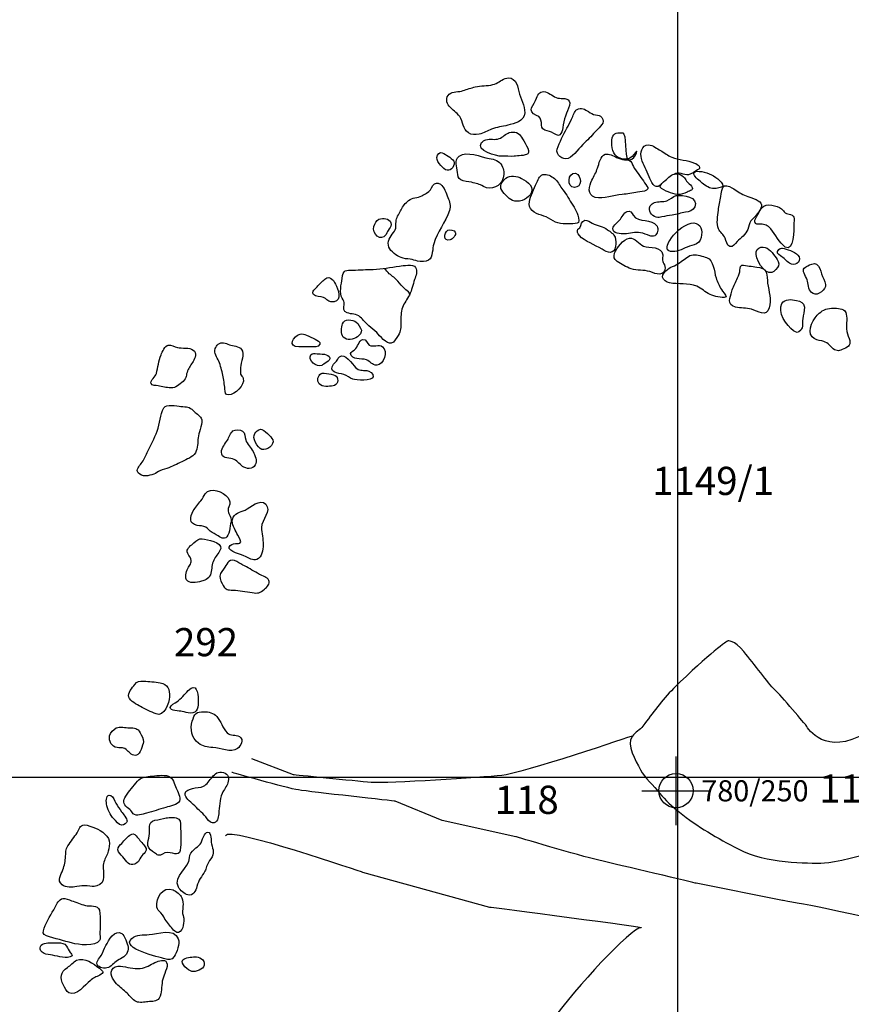
# Model space of a CAD drawing. Extents: x -676 to 898, y -847 to 1150.
# Drawn here: x 196 to 244, y -64 to -6 of the extents above; entities that cross this region are included whole.
import ezdxf

# ---------------------------------------------------------------- set-up
doc = ezdxf.new("R2010")
doc.units = 0
doc.header["$MEASUREMENT"] = 0
doc.layers.add('LAYER_1', color=160, linetype='Continuous')
doc.styles.add('STD', font='txt')

# ---------------------------------------------------------------- blocks, each defined once
blk = doc.blocks.new('AI9-BLK8')
at = {"layer": 'LAYER_1', "color": 7}
for p, q in [((-0.000172, 1.999878), (-0.000172, -1.999878)), ((-2.00005, -0.000345), (2.00005, -0.000345))]:
    blk.add_line(p, q, dxfattribs=at)
blk.add_circle((0.000172, -0.000345), 1.000111, dxfattribs=at)
blk = doc.blocks.new('AI9-BLK7')
at = {"layer": 'LAYER_1', "color": 7}
blk.add_blockref('AI9-BLK8', (0, 0), dxfattribs=at)
blk = doc.blocks.new('AI9-BLK6')
at = {"layer": 'LAYER_1', "color": 7}
blk.add_blockref('AI9-BLK7', (0, 0), dxfattribs=at)
blk = doc.blocks.new('AI9-BLK5')
at = {"layer": 'LAYER_1', "color": 7}
blk.add_blockref('AI9-BLK6', (0, 0), dxfattribs=at)

msp = doc.modelspace()

# ---------------------------------------------------------------- linework, layer by layer
at = {"layer": 'LAYER_1', "color": 230}
for p, q in [((233.899, 1090.272), (233.899, -832.796)), ((-595.826, -50.292), (898.153, -50.298))]:
    msp.add_line(p, q, dxfattribs=at)
at = {"layer": 'LAYER_1', "color": 7}
for points, knots in [([(221.697, -12.717), (221.898, -12.857), (222.093, -12.838), (222.332, -12.796), (222.596, -12.745), (222.806, -12.599), (223.052, -12.509), (223.361, -12.404), (223.676, -12.35), (223.995, -12.277), (224.371, -12.191), (224.973, -12.051), (224.989, -11.563), (225.002, -11.146), (224.741, -10.712), (224.648, -10.311), (224.543, -9.877), (224.412, -9.38), (223.839, -9.559), (223.574, -9.645), (223.412, -9.845), (223.132, -9.912), (222.794, -9.992), (222.431, -9.954), (222.099, -10.037), (221.863, -10.1), (221.624, -10.186), (221.391, -10.26), (221.146, -10.343), (220.792, -10.292), (220.582, -10.467), (220.375, -10.642), (220.404, -10.986), (220.573, -11.171), (220.767, -11.394), (221.022, -11.515), (221.191, -11.777), (221.379, -12.07), (221.398, -12.509), (221.697, -12.717)], [0, 0, 0, 0, 1, 1, 1, 2, 2, 2, 3, 3, 3, 4, 4, 4, 5, 5, 5, 6, 6, 6, 7, 7, 7, 8, 8, 8, 9, 9, 9, 10, 10, 10, 11, 11, 11, 12, 12, 12, 13, 13, 13, 13]), ([(225.678, -11.706), (225.897, -11.796), (225.926, -11.898), (225.958, -12.117), (225.983, -12.338), (225.932, -12.471), (226.156, -12.56), (226.347, -12.637), (226.509, -12.637), (226.685, -12.758), (227.14, -13.077), (227.156, -12.637), (227.236, -12.258), (227.281, -12.025), (227.332, -11.802), (227.418, -11.576), (227.478, -11.423), (227.634, -11.146), (227.615, -10.974), (227.574, -10.636), (227.14, -10.741), (226.914, -10.693), (226.64, -10.636), (226.458, -10.394), (226.197, -10.333), (225.885, -10.26), (225.776, -10.441), (225.681, -10.693), (225.534, -11.101), (225.053, -11.451), (225.678, -11.706)], [0, 0, 0, 0, 1, 1, 1, 2, 2, 2, 3, 3, 3, 4, 4, 4, 5, 5, 5, 6, 6, 6, 7, 7, 7, 8, 8, 8, 9, 9, 9, 10, 10, 10, 10]), ([(227.724, -11.93), (227.622, -12.095), (227.545, -12.283), (227.449, -12.458), (227.242, -12.822), (227.016, -13.277), (226.882, -13.679), (226.777, -13.994), (227.198, -14.338), (227.513, -14.211), (227.883, -14.058), (228.176, -13.558), (228.482, -13.3), (228.74, -13.083), (228.941, -12.825), (229.167, -12.586), (229.364, -12.376), (229.702, -12.137), (229.489, -11.831), (229.374, -11.675), (229.291, -11.7), (229.11, -11.668), (228.96, -11.649), (228.836, -11.573), (228.708, -11.484), (228.514, -11.362), (228.278, -11.203), (228.042, -11.356), (227.841, -11.477), (227.835, -11.738), (227.724, -11.93)], [0, 0, 0, 0, 1, 1, 1, 2, 2, 2, 3, 3, 3, 4, 4, 4, 5, 5, 5, 6, 6, 6, 7, 7, 7, 8, 8, 8, 9, 9, 9, 10, 10, 10, 10]), ([(223.648, -14.087), (223.887, -14.08), (224.132, -14.103), (224.371, -14.087), (224.572, -14.065), (225.008, -14.065), (225.168, -13.937), (225.359, -13.794), (224.903, -13.166), (224.801, -12.978), (224.658, -12.713), (224.397, -12.618), (224.087, -12.707), (223.877, -12.771), (223.708, -12.984), (223.489, -13.058), (223.237, -13.147), (222.969, -13.058), (222.72, -13.124), (222.631, -13.147), (222.532, -13.217), (222.472, -13.29), (222.08, -13.765), (223.361, -14.093), (223.648, -14.087)], [0, 0, 0, 0, 1, 1, 1, 2, 2, 2, 3, 3, 3, 4, 4, 4, 5, 5, 5, 6, 6, 6, 7, 7, 7, 8, 8, 8, 8]), ([(230.365, -14.1), (230.537, -14.224), (230.773, -14.294), (230.986, -14.256), (231.187, -14.224), (231.324, -14.014), (231.442, -13.861), (231.704, -13.498), (231.334, -14.52), (230.986, -14.256), (230.815, -14.128), (230.923, -12.758), (230.709, -12.729), (230.442, -12.701), (230.152, -12.704), (230.091, -13.01), (230.024, -13.37), (230.047, -13.861), (230.365, -14.1)], [0, 0, 0, 0, 1, 1, 1, 2, 2, 2, 3, 3, 3, 4, 4, 4, 5, 5, 5, 6, 6, 6, 6]), ([(221.063, -15.027), (221.082, -15.209), (221.089, -15.371), (221.258, -15.467), (221.42, -15.556), (221.701, -15.581), (221.876, -15.607), (222.166, -15.664), (222.338, -15.709), (222.577, -15.849), (223.026, -16.104), (223.6, -15.836), (223.734, -15.345), (223.807, -15.087), (223.765, -14.868), (223.651, -14.625), (223.507, -14.345), (223.22, -14.262), (222.918, -14.218), (222.44, -14.141), (221.602, -13.739), (221.165, -14.09), (220.856, -14.338), (221.028, -14.686), (221.063, -15.027)], [0, 0, 0, 0, 1, 1, 1, 2, 2, 2, 3, 3, 3, 4, 4, 4, 5, 5, 5, 6, 6, 6, 7, 7, 7, 8, 8, 8, 8]), ([(232.889, -15.776), (232.548, -16.05), (232.341, -15.537), (232.248, -15.282), (232.118, -14.906), (231.888, -14.619), (231.793, -14.224), (231.713, -13.918), (231.789, -13.418), (232.226, -13.43), (232.446, -13.434), (232.727, -13.65), (232.911, -13.752), (233.128, -13.873), (233.329, -14.045), (233.558, -14.141), (233.982, -14.307), (234.469, -14.307), (234.89, -14.485), (234.973, -14.517), (235.12, -14.587), (235.161, -14.673), (235.228, -14.81), (235.171, -14.804), (235.072, -14.88), (234.932, -14.989), (234.715, -15.129), (234.543, -15.161), (234.279, -15.215), (233.934, -14.95), (233.698, -15.142)], [0, 0, 0, 0, 1, 1, 1, 2, 2, 2, 3, 3, 3, 4, 4, 4, 5, 5, 5, 6, 6, 6, 7, 7, 7, 8, 8, 8, 9, 9, 9, 10, 10, 10, 10]), ([(220.276, -14.81), (220.518, -15.033), (220.799, -14.848), (220.875, -14.542), (220.933, -14.3), (220.531, -14.1), (220.356, -13.978), (220.241, -13.899), (220.098, -13.813), (219.977, -13.918), (219.655, -14.205), (220.053, -14.613), (220.276, -14.81)], [0, 0, 0, 0, 1, 1, 1, 2, 2, 2, 3, 3, 3, 4, 4, 4, 4]), ([(229.234, -14.775), (229.145, -15.021), (229.033, -15.247), (228.909, -15.476), (228.731, -15.811), (228.606, -16.369), (229.103, -16.483), (229.591, -16.595), (230.184, -16.356), (230.665, -16.318), (230.971, -16.289), (231.273, -16.238), (231.573, -16.19), (231.713, -16.161), (231.971, -16.149), (232.089, -16.063), (232.252, -15.945), (232.131, -15.862), (232.044, -15.734), (231.962, -15.607), (231.857, -15.454), (231.767, -15.32), (231.665, -15.167), (231.56, -15.033), (231.445, -14.887), (231.34, -14.753), (231.305, -14.613), (231.229, -14.473), (231.127, -14.294), (231.003, -14.3), (230.811, -14.287), (230.63, -14.275), (230.502, -14.23), (230.346, -14.154), (230.161, -14.058), (229.897, -13.912), (229.683, -13.969), (229.39, -14.052), (229.323, -14.533), (229.234, -14.775)], [0, 0, 0, 0, 1, 1, 1, 2, 2, 2, 3, 3, 3, 4, 4, 4, 5, 5, 5, 6, 6, 6, 7, 7, 7, 8, 8, 8, 9, 9, 9, 10, 10, 10, 11, 11, 11, 12, 12, 12, 13, 13, 13, 13]), ([(224.269, -16.665), (224.61, -16.811), (225.088, -16.624), (225.295, -16.337), (225.62, -15.894), (225.161, -15.569), (224.789, -15.378), (224.55, -15.253), (224.113, -15.174), (223.893, -15.362), (223.74, -15.489), (223.52, -15.757), (223.6, -15.964), (223.692, -16.193), (224.043, -16.569), (224.269, -16.665)], [0, 0, 0, 0, 1, 1, 1, 2, 2, 2, 3, 3, 3, 4, 4, 4, 5, 5, 5, 5]), ([(225.69, -15.62), (225.595, -15.824), (225.506, -15.996), (225.432, -16.206), (225.305, -16.569), (225.104, -16.945), (225.426, -17.251), (225.722, -17.538), (226.184, -17.532), (226.503, -17.771), (226.857, -18.039), (227.274, -18.048), (227.701, -18.022), (227.79, -18.016), (228.064, -18.026), (228.122, -17.952), (228.195, -17.863), (228.071, -17.494), (228.045, -17.41), (227.931, -17.086), (227.673, -16.786), (227.507, -16.48), (227.418, -16.324), (227.332, -16.181), (227.204, -16.043), (227.035, -15.862), (226.972, -15.6), (226.783, -15.441), (226.621, -15.301), (226.382, -15.129), (226.146, -15.142), (225.853, -15.161), (225.802, -15.393), (225.69, -15.62)], [0, 0, 0, 0, 1, 1, 1, 2, 2, 2, 3, 3, 3, 4, 4, 4, 5, 5, 5, 6, 6, 6, 7, 7, 7, 8, 8, 8, 9, 9, 9, 10, 10, 10, 11, 11, 11, 11]), ([(227.895, -15.9), (228.09, -15.894), (228.233, -15.763), (228.233, -15.569), (228.23, -15.384), (228.163, -15.116), (227.943, -15.078), (227.497, -15.008), (227.418, -15.926), (227.895, -15.9)], [0, 0, 0, 0, 1, 1, 1, 2, 2, 2, 3, 3, 3, 3]), ([(233.912, -16.318), (234.097, -16.324), (234.288, -16.251), (234.454, -16.181), (234.645, -16.094), (234.871, -16.056), (234.715, -15.836), (234.642, -15.728), (234.508, -15.651), (234.425, -15.534), (234.364, -15.441), (234.339, -15.368), (234.253, -15.288), (234.126, -15.167), (233.998, -15.1), (233.823, -15.11), (233.517, -15.123), (233.396, -15.327), (233.176, -15.505), (233.087, -15.581), (232.844, -15.76), (232.883, -15.894), (232.921, -16.002), (233.249, -16.123), (233.345, -16.168), (233.523, -16.244), (233.711, -16.308), (233.912, -16.318)], [0, 0, 0, 0, 1, 1, 1, 2, 2, 2, 3, 3, 3, 4, 4, 4, 5, 5, 5, 6, 6, 6, 7, 7, 7, 8, 8, 8, 9, 9, 9, 9]), ([(236.044, -15.977), (236.146, -15.97), (236.506, -15.932), (236.547, -15.814), (236.592, -15.683), (236.334, -15.483), (236.248, -15.409), (235.942, -15.154), (235.566, -14.995), (235.171, -14.967), (235.05, -14.96), (234.817, -14.944), (234.855, -15.135), (234.894, -15.307), (235.209, -15.543), (235.343, -15.651), (235.534, -15.808), (235.783, -15.989), (236.044, -15.977)], [0, 0, 0, 0, 1, 1, 1, 2, 2, 2, 3, 3, 3, 4, 4, 4, 5, 5, 5, 6, 6, 6, 6]), ([(217.774, -20.001), (217.937, -20.062), (218.138, -20.068), (218.304, -20.087), (218.46, -20.11), (218.594, -20.177), (218.74, -20.196), (218.909, -20.228), (219.241, -20.25), (219.381, -20.151), (219.636, -19.976), (219.601, -19.463), (219.674, -19.195), (219.875, -18.494), (220.366, -17.94), (220.592, -17.258), (220.671, -16.996), (220.617, -16.735), (220.506, -16.487), (220.397, -16.244), (220.295, -15.881), (220.066, -15.715), (219.904, -15.6), (219.744, -15.623), (219.632, -15.795), (219.489, -16.008), (219.502, -16.117), (219.257, -16.244), (219.164, -16.295), (219.078, -16.352), (218.979, -16.397), (218.734, -16.512), (218.425, -16.505), (218.208, -16.665), (218.033, -16.789), (217.867, -17.022), (217.784, -17.203), (217.689, -17.404), (217.523, -17.592), (217.491, -17.812), (217.443, -18.105), (217.536, -18.312), (217.332, -18.539), (217.137, -18.755), (216.934, -19.074), (217.064, -19.38), (217.172, -19.641), (217.516, -19.909), (217.774, -20.001)], [0, 0, 0, 0, 1, 1, 1, 2, 2, 2, 3, 3, 3, 4, 4, 4, 5, 5, 5, 6, 6, 6, 7, 7, 7, 8, 8, 8, 9, 9, 9, 10, 10, 10, 11, 11, 11, 12, 12, 12, 13, 13, 13, 14, 14, 14, 15, 15, 15, 16, 16, 16, 16]), ([(236.417, -16.436), (236.375, -16.703), (236.315, -16.971), (236.286, -17.239), (236.245, -17.557), (236.155, -18.022), (236.292, -18.316), (236.381, -18.519), (236.585, -18.653), (236.678, -18.861), (236.761, -19.029), (236.742, -19.284), (236.955, -19.355), (237.156, -19.421), (237.248, -19.185), (237.373, -19.068), (237.589, -18.861), (237.886, -18.647), (238, -18.36), (238.074, -18.182), (238.058, -17.997), (238.185, -17.844), (238.265, -17.752), (238.354, -17.685), (238.431, -17.595), (238.577, -17.417), (238.905, -17.054), (238.765, -16.831), (238.619, -16.595), (238.147, -16.499), (237.898, -16.403), (237.643, -16.308), (237.417, -16.123), (237.175, -15.996), (237.044, -15.932), (236.806, -15.757), (236.649, -15.811), (236.48, -15.875), (236.439, -16.276), (236.417, -16.436)], [0, 0, 0, 0, 1, 1, 1, 2, 2, 2, 3, 3, 3, 4, 4, 4, 5, 5, 5, 6, 6, 6, 7, 7, 7, 8, 8, 8, 9, 9, 9, 10, 10, 10, 11, 11, 11, 12, 12, 12, 13, 13, 13, 13]), ([(232.663, -17.646), (232.762, -17.678), (232.886, -17.64), (232.985, -17.621), (233.182, -17.576), (233.383, -17.557), (233.584, -17.525), (233.845, -17.478), (234.094, -17.398), (234.355, -17.353), (234.578, -17.315), (234.81, -17.27), (234.906, -17.041), (235.155, -16.458), (234.196, -16.318), (233.826, -16.385), (233.616, -16.423), (233.482, -16.624), (233.278, -16.684), (233.042, -16.76), (232.787, -16.703), (232.554, -16.786), (232.436, -16.831), (232.373, -16.879), (232.309, -16.984), (232.15, -17.264), (232.385, -17.557), (232.663, -17.646)], [0, 0, 0, 0, 1, 1, 1, 2, 2, 2, 3, 3, 3, 4, 4, 4, 5, 5, 5, 6, 6, 6, 7, 7, 7, 8, 8, 8, 9, 9, 9, 9]), ([(230.802, -18.618), (231.12, -18.612), (231.414, -18.481), (231.732, -18.545), (231.933, -18.587), (232.095, -18.66), (232.277, -18.723), (232.37, -18.755), (232.481, -18.765), (232.57, -18.72), (232.736, -18.628), (232.813, -18.328), (232.707, -18.169), (232.373, -17.659), (231.646, -18.013), (231.312, -17.525), (231.213, -17.385), (231.168, -17.216), (230.952, -17.305), (230.782, -17.379), (230.649, -17.665), (230.524, -17.806), (230.404, -17.927), (230.158, -18.105), (230.129, -18.293), (230.085, -18.587), (230.595, -18.628), (230.802, -18.618)], [0, 0, 0, 0, 1, 1, 1, 2, 2, 2, 3, 3, 3, 4, 4, 4, 5, 5, 5, 6, 6, 6, 7, 7, 7, 8, 8, 8, 9, 9, 9, 9]), ([(238.733, -18.051), (239.011, -18.057), (239.154, -18.105), (239.333, -18.319), (239.6, -18.647), (239.833, -19.147), (240.18, -19.38), (240.703, -19.727), (240.68, -18.303), (240.687, -18.045), (240.693, -17.806), (240.763, -17.576), (240.499, -17.478), (240.387, -17.439), (240.289, -17.455), (240.18, -17.379), (240.1, -17.321), (240.046, -17.213), (239.966, -17.149), (239.721, -16.958), (239.062, -16.811), (238.829, -17.066), (238.721, -17.184), (238.682, -17.359), (238.593, -17.49), (238.533, -17.589), (238.38, -17.793), (238.402, -17.911), (238.427, -18.073), (238.59, -18.048), (238.733, -18.051)], [0, 0, 0, 0, 1, 1, 1, 2, 2, 2, 3, 3, 3, 4, 4, 4, 5, 5, 5, 6, 6, 6, 7, 7, 7, 8, 8, 8, 9, 9, 9, 10, 10, 10, 10]), ([(216.895, -18.641), (216.959, -18.532), (216.997, -18.437), (217.077, -18.328), (217.16, -18.214), (217.217, -18.124), (217.172, -17.965), (217.099, -17.697), (216.72, -17.665), (216.484, -17.764), (216.328, -17.831), (216.239, -18.019), (216.188, -18.175), (216.054, -18.606), (216.596, -19.128), (216.895, -18.641)], [0, 0, 0, 0, 1, 1, 1, 2, 2, 2, 3, 3, 3, 4, 4, 4, 5, 5, 5, 5]), ([(228.195, -18.258), (228.173, -18.293), (228.109, -18.3), (228.087, -18.338), (228.026, -18.462), (228.08, -18.599), (228.173, -18.704), (228.498, -19.08), (229.087, -19.233), (229.495, -19.514), (229.811, -19.727), (230.206, -19.839), (230.289, -19.335), (230.314, -19.185), (230.302, -18.959), (230.26, -18.813), (230.203, -18.628), (229.973, -18.478), (229.82, -18.373), (229.556, -18.175), (229.215, -18.137), (228.928, -17.991), (228.797, -17.933), (228.663, -17.793), (228.501, -17.818), (228.281, -17.86), (228.3, -18.105), (228.195, -18.258)], [0, 0, 0, 0, 1, 1, 1, 2, 2, 2, 3, 3, 3, 4, 4, 4, 5, 5, 5, 6, 6, 6, 7, 7, 7, 8, 8, 8, 9, 9, 9, 9]), ([(220.636, -18.959), (220.767, -18.921), (221.012, -18.672), (220.936, -18.513), (220.885, -18.405), (220.598, -18.348), (220.499, -18.405), (220.247, -18.558), (220.241, -19.087), (220.636, -18.959)], [0, 0, 0, 0, 1, 1, 1, 2, 2, 2, 3, 3, 3, 3]), ([(234.46, -19.386), (234.635, -19.313), (234.843, -19.275), (235.011, -19.195), (235.206, -19.106), (235.269, -18.867), (235.305, -18.666), (235.371, -18.277), (235.145, -17.898), (234.699, -17.991), (234.202, -18.099), (233.686, -18.587), (233.443, -19.004), (233.323, -19.208), (233.153, -19.577), (233.488, -19.635), (233.813, -19.695), (234.163, -19.514), (234.46, -19.386)], [0, 0, 0, 0, 1, 1, 1, 2, 2, 2, 3, 3, 3, 4, 4, 4, 5, 5, 5, 6, 6, 6, 6]), ([(230.231, -19.743), (230.161, -19.969), (230.193, -20.081), (230.381, -20.215), (230.626, -20.4), (230.897, -20.543), (231.19, -20.648), (231.538, -20.776), (231.933, -20.706), (232.29, -20.811), (232.481, -20.868), (232.666, -20.986), (232.864, -20.954), (233.147, -20.903), (233.227, -20.674), (233.131, -20.425), (233.096, -20.336), (233.026, -20.243), (233.017, -20.151), (233.004, -20.049), (233.055, -19.941), (233.042, -19.832), (232.985, -19.326), (232.271, -19.453), (231.914, -19.323), (231.646, -19.227), (231.411, -18.813), (231.092, -18.864), (230.757, -18.908), (230.33, -19.44), (230.231, -19.743)], [0, 0, 0, 0, 1, 1, 1, 2, 2, 2, 3, 3, 3, 4, 4, 4, 5, 5, 5, 6, 6, 6, 7, 7, 7, 8, 8, 8, 9, 9, 9, 10, 10, 10, 10]), ([(239.402, -20.859), (239.524, -20.824), (239.75, -20.597), (239.794, -20.476), (239.849, -20.323), (239.734, -20.132), (239.651, -20.008), (239.482, -19.769), (239.211, -19.393), (238.889, -19.38), (238.695, -19.38), (238.542, -19.46), (238.488, -19.654), (238.395, -20.02), (238.947, -21.005), (239.402, -20.859)], [0, 0, 0, 0, 1, 1, 1, 2, 2, 2, 3, 3, 3, 4, 4, 4, 5, 5, 5, 5]), ([(240.438, -20.33), (240.585, -20.413), (240.712, -20.438), (240.868, -20.336), (240.99, -20.25), (241.069, -20.094), (240.993, -19.96), (240.843, -19.689), (240.406, -19.539), (240.129, -19.466), (239.979, -19.428), (239.925, -19.421), (239.81, -19.526), (239.623, -19.708), (239.75, -19.781), (239.912, -19.896), (240.104, -20.017), (240.244, -20.209), (240.438, -20.33)], [0, 0, 0, 0, 1, 1, 1, 2, 2, 2, 3, 3, 3, 4, 4, 4, 5, 5, 5, 6, 6, 6, 6]), ([(233.425, -21.464), (233.953, -21.585), (234.501, -21.451), (235.024, -21.665), (235.305, -21.783), (235.505, -22.031), (235.799, -22.14), (236.076, -22.245), (236.432, -22.376), (236.738, -22.293), (236.745, -22.172), (236.525, -21.971), (236.458, -21.859), (236.33, -21.636), (236.222, -21.42), (236.146, -21.177), (236.021, -20.804), (236.015, -20.138), (235.598, -20.001), (235.365, -19.922), (235.059, -19.813), (234.807, -19.832), (234.565, -19.839), (234.32, -20.1), (234.119, -20.228), (233.976, -20.323), (233.874, -20.416), (233.714, -20.476), (233.571, -20.537), (233.428, -20.581), (233.316, -20.686), (233.201, -20.795), (233.013, -20.957), (233.026, -21.136), (233.042, -21.311), (233.262, -21.429), (233.425, -21.464)], [0, 0, 0, 0, 1, 1, 1, 2, 2, 2, 3, 3, 3, 4, 4, 4, 5, 5, 5, 6, 6, 6, 7, 7, 7, 8, 8, 8, 9, 9, 9, 10, 10, 10, 11, 11, 11, 12, 12, 12, 12]), ([(215.391, -23.465), (215.57, -23.628), (215.719, -23.822), (215.898, -23.982), (216.054, -24.109), (216.2, -24.22), (216.35, -24.37), (216.532, -24.555), (216.917, -25.062), (217.201, -24.988), (217.373, -24.95), (217.513, -24.682), (217.606, -24.536), (217.768, -24.294), (217.771, -24.039), (217.765, -23.765), (217.759, -23.491), (217.762, -23.166), (217.851, -22.907), (217.947, -22.649), (218.128, -22.427), (218.256, -22.184), (218.406, -21.897), (218.454, -21.572), (218.559, -21.267), (218.625, -21.085), (218.756, -20.757), (218.622, -20.565), (218.476, -20.349), (217.883, -20.476), (217.676, -20.495), (217.156, -20.549), (216.669, -20.674), (216.14, -20.686), (215.751, -20.693), (215.359, -20.722), (214.974, -20.725), (214.566, -20.728), (214.387, -20.693), (214.327, -21.209), (214.291, -21.544), (214.155, -22.063), (214.33, -22.363), (214.435, -22.532), (214.47, -22.538), (214.444, -22.732), (214.413, -22.955), (214.378, -23.121), (214.62, -23.217), (214.878, -23.312), (215.171, -23.268), (215.391, -23.465)], [0, 0, 0, 0, 1, 1, 1, 2, 2, 2, 3, 3, 3, 4, 4, 4, 5, 5, 5, 6, 6, 6, 7, 7, 7, 8, 8, 8, 9, 9, 9, 10, 10, 10, 11, 11, 11, 12, 12, 12, 13, 13, 13, 14, 14, 14, 15, 15, 15, 16, 16, 16, 17, 17, 17, 17]), ([(218.224, -22.089), (218.24, -22.085), (218.256, -22.089), (218.275, -22.085), (218.202, -21.958), (218.077, -21.904), (217.972, -21.805), (217.839, -21.678), (217.708, -21.522), (217.584, -21.378), (217.427, -21.19), (217.268, -21.085), (217.083, -20.935), (216.978, -20.849), (216.911, -20.731), (216.812, -20.655)], [0, 0, 0, 0, 1, 1, 1, 2, 2, 2, 3, 3, 3, 4, 4, 4, 5, 5, 5, 5]), ([(237.28, -22.879), (237.573, -22.968), (237.902, -22.907), (238.208, -23.006), (238.574, -23.121), (239.09, -23.503), (239.246, -22.933), (239.374, -22.452), (239.234, -21.964), (239.157, -21.496), (239.125, -21.286), (239.144, -21.043), (239.071, -20.842), (238.988, -20.61), (238.756, -20.591), (238.529, -20.553), (238.376, -20.527), (238.23, -20.508), (238.074, -20.495), (237.981, -20.489), (237.739, -20.403), (237.65, -20.441), (237.513, -20.502), (237.548, -20.725), (237.529, -20.833), (237.494, -20.989), (237.424, -21.136), (237.354, -21.273), (237.248, -21.502), (237.13, -21.719), (237.064, -21.961), (236.968, -22.337), (236.755, -22.726), (237.28, -22.879)], [0, 0, 0, 0, 1, 1, 1, 2, 2, 2, 3, 3, 3, 4, 4, 4, 5, 5, 5, 6, 6, 6, 7, 7, 7, 8, 8, 8, 9, 9, 9, 10, 10, 10, 11, 11, 11, 11]), ([(241.805, -22.098), (242.089, -22.264), (242.57, -21.853), (242.538, -21.566), (242.516, -21.372), (242.363, -21.129), (242.306, -20.941), (242.252, -20.763), (242.175, -20.489), (242.006, -20.38), (241.863, -20.288), (241.617, -20.413), (241.493, -20.482), (241.416, -20.527), (241.292, -20.591), (241.254, -20.674), (241.181, -20.824), (241.439, -21.19), (241.477, -21.365), (241.528, -21.623), (241.547, -21.951), (241.805, -22.098)], [0, 0, 0, 0, 1, 1, 1, 2, 2, 2, 3, 3, 3, 4, 4, 4, 5, 5, 5, 6, 6, 6, 7, 7, 7, 7]), ([(213.246, -22.318), (213.406, -22.388), (213.489, -22.538), (213.673, -22.573), (214.285, -22.681), (214.186, -22.031), (214.008, -21.665), (213.874, -21.384), (213.658, -20.986), (213.326, -21.254), (213.16, -21.384), (213.02, -21.563), (212.87, -21.709), (212.759, -21.818), (212.532, -21.968), (212.666, -22.14), (212.768, -22.286), (213.097, -22.254), (213.246, -22.318)], [0, 0, 0, 0, 1, 1, 1, 2, 2, 2, 3, 3, 3, 4, 4, 4, 5, 5, 5, 6, 6, 6, 6]), ([(240.661, -24.268), (240.824, -24.376), (240.948, -24.415), (241.088, -24.233), (241.238, -24.045), (241.168, -23.809), (241.2, -23.567), (241.225, -23.335), (241.321, -23.128), (241.299, -22.879), (241.283, -22.618), (241.092, -22.544), (240.843, -22.493), (240.54, -22.433), (240.17, -22.385), (239.992, -22.672), (239.699, -23.159), (240.272, -23.982), (240.661, -24.268)], [0, 0, 0, 0, 1, 1, 1, 2, 2, 2, 3, 3, 3, 4, 4, 4, 5, 5, 5, 6, 6, 6, 6]), ([(241.758, -24.619), (241.901, -24.775), (242.118, -24.823), (242.318, -24.855), (242.624, -24.909), (242.761, -25.116), (242.984, -25.31), (243.201, -25.492), (243.354, -25.434), (243.599, -25.323), (243.909, -25.18), (244.033, -25.074), (243.909, -24.714), (243.838, -24.507), (243.768, -24.37), (243.756, -24.147), (243.736, -23.88), (243.832, -23.44), (243.711, -23.191), (243.59, -22.949), (243.223, -22.949), (242.987, -22.943), (242.678, -22.933), (242.388, -23.038), (242.162, -23.245), (241.875, -23.5), (241.413, -24.249), (241.758, -24.619)], [0, 0, 0, 0, 1, 1, 1, 2, 2, 2, 3, 3, 3, 4, 4, 4, 5, 5, 5, 6, 6, 6, 7, 7, 7, 8, 8, 8, 9, 9, 9, 9]), ([(215.229, -24.612), (215.349, -24.51), (215.483, -24.376), (215.455, -24.227), (215.429, -24.096), (215.26, -23.841), (215.158, -23.758), (214.958, -23.599), (214.444, -23.542), (214.362, -23.854), (214.305, -24.071), (214.237, -24.44), (214.4, -24.631), (214.591, -24.867), (215.022, -24.781), (215.229, -24.612)], [0, 0, 0, 0, 1, 1, 1, 2, 2, 2, 3, 3, 3, 4, 4, 4, 5, 5, 5, 5]), ([(211.806, -25.199), (212.045, -25.186), (212.271, -25.196), (212.513, -25.199), (212.657, -25.205), (212.96, -25.237), (213.033, -25.055), (213.09, -24.915), (212.87, -24.816), (212.762, -24.756), (212.603, -24.663), (212.424, -24.606), (212.255, -24.529), (212.128, -24.469), (212.029, -24.421), (211.883, -24.456), (211.481, -24.555), (211.114, -25.237), (211.806, -25.199)], [0, 0, 0, 0, 1, 1, 1, 2, 2, 2, 3, 3, 3, 4, 4, 4, 5, 5, 5, 6, 6, 6, 6]), ([(204.34, -27.595), (204.642, -27.598), (204.84, -27.407), (205.053, -27.213), (205.277, -27.006), (205.21, -26.853), (205.318, -26.601), (205.395, -26.419), (205.532, -26.231), (205.64, -26.056), (205.761, -25.852), (205.889, -25.562), (205.643, -25.39), (205.413, -25.218), (204.996, -25.304), (204.729, -25.237), (204.559, -25.192), (204.372, -25.068), (204.193, -25.103), (203.989, -25.141), (203.846, -25.479), (203.773, -25.67), (203.635, -26.012), (203.591, -26.403), (203.498, -26.76), (203.454, -26.932), (203.132, -27.143), (203.189, -27.34), (203.234, -27.487), (203.473, -27.445), (203.594, -27.468), (203.843, -27.512), (204.085, -27.592), (204.34, -27.595)], [0, 0, 0, 0, 1, 1, 1, 2, 2, 2, 3, 3, 3, 4, 4, 4, 5, 5, 5, 6, 6, 6, 7, 7, 7, 8, 8, 8, 9, 9, 9, 10, 10, 10, 11, 11, 11, 11]), ([(207.141, -26.04), (207.249, -26.301), (207.31, -26.588), (207.38, -26.856), (207.443, -27.111), (207.463, -27.397), (207.494, -27.659), (207.52, -27.85), (207.472, -28.022), (207.711, -28.009), (208.078, -27.997), (208.67, -27.426), (208.568, -27.047), (208.543, -26.945), (208.441, -26.888), (208.412, -26.786), (208.377, -26.671), (208.406, -26.524), (208.409, -26.403), (208.416, -26.097), (208.658, -25.607), (208.47, -25.355), (208.317, -25.148), (207.982, -25.148), (207.762, -25.084), (207.644, -25.043), (207.533, -24.982), (207.412, -24.963), (207.188, -24.928), (206.994, -25.103), (206.927, -25.304), (206.841, -25.584), (207.039, -25.798), (207.141, -26.04)], [0, 0, 0, 0, 1, 1, 1, 2, 2, 2, 3, 3, 3, 4, 4, 4, 5, 5, 5, 6, 6, 6, 7, 7, 7, 8, 8, 8, 9, 9, 9, 10, 10, 10, 11, 11, 11, 11]), ([(215.184, -25.89), (215.362, -25.932), (215.592, -25.884), (215.757, -25.964), (215.974, -26.053), (216.079, -26.282), (216.35, -26.27), (216.755, -26.25), (217.023, -25.46), (216.691, -25.196), (216.49, -25.036), (216.13, -25.237), (215.917, -25.103), (215.764, -25.001), (215.789, -24.727), (215.531, -24.778), (215.295, -24.829), (215.264, -25.224), (215.063, -25.371), (214.989, -25.422), (214.843, -25.492), (214.83, -25.597), (214.808, -25.766), (215.056, -25.859), (215.184, -25.89)], [0, 0, 0, 0, 1, 1, 1, 2, 2, 2, 3, 3, 3, 4, 4, 4, 5, 5, 5, 6, 6, 6, 7, 7, 7, 8, 8, 8, 8]), ([(213.141, -26.285), (213.266, -26.212), (213.642, -26.015), (213.616, -25.842), (213.578, -25.584), (213.049, -25.623), (212.87, -25.61), (212.717, -25.597), (212.596, -25.536), (212.501, -25.67), (212.306, -25.951), (212.851, -26.448), (213.141, -26.285)], [0, 0, 0, 0, 1, 1, 1, 2, 2, 2, 3, 3, 3, 4, 4, 4, 4]), ([(214.425, -26.811), (214.636, -26.853), (214.76, -27.031), (214.954, -27.092), (215.152, -27.155), (216.102, -27.2), (216.146, -26.951), (216.181, -26.757), (215.923, -26.598), (215.777, -26.582), (215.502, -26.553), (215.318, -26.614), (215.107, -26.403), (214.932, -26.231), (214.48, -25.511), (214.174, -25.779), (214.12, -25.823), (214.088, -25.916), (214.053, -25.97), (213.989, -26.059), (213.906, -26.132), (213.839, -26.219), (213.482, -26.671), (214.094, -26.744), (214.425, -26.811)], [0, 0, 0, 0, 1, 1, 1, 2, 2, 2, 3, 3, 3, 4, 4, 4, 5, 5, 5, 6, 6, 6, 7, 7, 7, 8, 8, 8, 8]), ([(213.804, -27.48), (214.043, -27.445), (214.171, -27.111), (213.989, -26.913), (213.897, -26.811), (213.234, -26.684), (213.109, -26.757), (212.915, -26.869), (212.835, -27.178), (213.001, -27.359), (213.179, -27.56), (213.571, -27.512), (213.804, -27.48)], [0, 0, 0, 0, 1, 1, 1, 2, 2, 2, 3, 3, 3, 4, 4, 4, 4]), ([(203.345, -32.627), (203.473, -32.573), (203.584, -32.483), (203.709, -32.426), (203.878, -32.353), (204.059, -32.318), (204.228, -32.248), (204.521, -32.127), (204.805, -31.986), (205.095, -31.846), (205.395, -31.693), (205.7, -31.604), (205.828, -31.26), (205.93, -30.999), (205.901, -30.67), (205.949, -30.4), (206.003, -30.116), (206.249, -29.615), (206.102, -29.354), (206.016, -29.189), (205.78, -29.055), (205.649, -28.921), (205.42, -28.688), (205.277, -28.701), (204.929, -28.682), (204.674, -28.663), (204.072, -28.494), (203.932, -28.761), (203.718, -29.157), (203.693, -29.686), (203.543, -30.113), (203.39, -30.546), (203.151, -30.951), (202.966, -31.368), (202.864, -31.591), (202.766, -31.808), (202.619, -31.999), (202.498, -32.165), (202.287, -32.353), (202.44, -32.554), (202.638, -32.809), (203.09, -32.729), (203.345, -32.627)], [0, 0, 0, 0, 1, 1, 1, 2, 2, 2, 3, 3, 3, 4, 4, 4, 5, 5, 5, 6, 6, 6, 7, 7, 7, 8, 8, 8, 9, 9, 9, 10, 10, 10, 11, 11, 11, 12, 12, 12, 13, 13, 13, 14, 14, 14, 14]), ([(207.941, -31.741), (208.212, -31.821), (208.304, -32.012), (208.521, -32.171), (208.737, -32.34), (209.114, -32.346), (209.266, -32.088), (209.403, -31.859), (209.257, -31.518), (209.145, -31.311), (209.024, -31.069), (208.779, -30.884), (208.709, -30.626), (208.658, -30.444), (208.696, -30.24), (208.521, -30.119), (208.396, -30.036), (208.09, -30.017), (207.966, -30.103), (207.804, -30.215), (207.743, -30.489), (207.641, -30.651), (207.52, -30.852), (207.297, -31.081), (207.294, -31.336), (207.29, -31.725), (207.67, -31.665), (207.941, -31.741)], [0, 0, 0, 0, 1, 1, 1, 2, 2, 2, 3, 3, 3, 4, 4, 4, 5, 5, 5, 6, 6, 6, 7, 7, 7, 8, 8, 8, 9, 9, 9, 9]), ([(209.649, -31.18), (209.913, -31.273), (210.413, -30.919), (210.283, -30.619), (210.216, -30.457), (209.776, -29.992), (209.569, -30.011), (209.441, -30.023), (209.308, -30.164), (209.238, -30.259), (209.063, -30.495), (209.39, -31.094), (209.649, -31.18)], [0, 0, 0, 0, 1, 1, 1, 2, 2, 2, 3, 3, 3, 4, 4, 4, 4]), ([(205.872, -35.613), (206.045, -35.645), (206.233, -35.625), (206.389, -35.727), (206.481, -35.791), (206.551, -35.887), (206.641, -35.96), (206.79, -36.059), (206.956, -36.135), (207.103, -36.224), (207.322, -36.371), (207.511, -36.467), (207.67, -36.193), (207.772, -36.014), (207.762, -35.846), (207.8, -35.645), (207.832, -35.472), (207.893, -35.352), (207.835, -35.173), (207.74, -34.918), (207.606, -34.797), (207.73, -34.523), (207.832, -34.303), (207.807, -34.185), (207.66, -33.988), (207.405, -33.65), (206.656, -33.344), (206.347, -33.771), (206.255, -33.905), (206.198, -34.048), (206.089, -34.179), (205.936, -34.364), (205.774, -34.568), (205.653, -34.772), (205.446, -35.135), (205.385, -35.517), (205.872, -35.613)], [0, 0, 0, 0, 1, 1, 1, 2, 2, 2, 3, 3, 3, 4, 4, 4, 5, 5, 5, 6, 6, 6, 7, 7, 7, 8, 8, 8, 9, 9, 9, 10, 10, 10, 11, 11, 11, 12, 12, 12, 12]), ([(208.693, -37.429), (208.884, -37.537), (209.126, -37.681), (209.362, -37.595), (209.665, -37.486), (209.712, -37.028), (209.725, -36.747), (209.738, -36.397), (209.63, -36.072), (209.633, -35.731), (209.636, -35.307), (210.241, -34.759), (209.875, -34.37), (209.556, -34.029), (208.967, -34.58), (208.677, -34.717), (208.387, -34.857), (208.023, -34.883), (207.937, -35.268), (207.874, -35.523), (208.1, -35.855), (208.189, -36.084), (208.231, -36.186), (208.434, -36.46), (208.416, -36.572), (208.39, -36.722), (208.224, -36.658), (208.106, -36.671), (207.988, -36.683), (207.778, -36.741), (207.74, -36.875), (207.663, -37.139), (208.521, -37.327), (208.693, -37.429)], [0, 0, 0, 0, 1, 1, 1, 2, 2, 2, 3, 3, 3, 4, 4, 4, 5, 5, 5, 6, 6, 6, 7, 7, 7, 8, 8, 8, 9, 9, 9, 10, 10, 10, 11, 11, 11, 11]), ([(206.217, -38.844), (206.507, -38.748), (206.656, -38.595), (206.698, -38.296), (206.733, -38.035), (206.758, -37.786), (206.886, -37.557), (206.988, -37.375), (207.205, -37.174), (207.249, -36.97), (207.329, -36.581), (206.456, -36.435), (206.178, -36.397), (205.936, -36.359), (205.863, -36.486), (205.688, -36.639), (205.547, -36.76), (205.277, -36.926), (205.296, -37.149), (205.308, -37.302), (205.471, -37.42), (205.509, -37.569), (205.573, -37.815), (205.433, -37.933), (205.328, -38.13), (205.222, -38.328), (205.12, -38.675), (205.328, -38.857), (205.522, -39.029), (205.994, -38.918), (206.217, -38.844)], [0, 0, 0, 0, 1, 1, 1, 2, 2, 2, 3, 3, 3, 4, 4, 4, 5, 5, 5, 6, 6, 6, 7, 7, 7, 8, 8, 8, 9, 9, 9, 10, 10, 10, 10]), ([(208.638, -37.98), (208.938, -38.124), (209.215, -38.309), (209.508, -38.468), (209.69, -38.564), (209.967, -38.621), (210.056, -38.822), (210.136, -39.016), (209.961, -39.207), (209.808, -39.335), (209.543, -39.551), (209.423, -39.596), (209.085, -39.532), (208.712, -39.462), (208.342, -39.411), (207.966, -39.392), (207.667, -39.376), (207.539, -39.392), (207.392, -39.118), (207.31, -38.965), (207.195, -38.755), (207.208, -38.576), (207.224, -38.36), (207.386, -38.216), (207.498, -38.047), (207.58, -37.926), (207.619, -37.805), (207.73, -37.71), (207.976, -37.493), (208.4, -37.869), (208.638, -37.98)], [0, 0, 0, 0, 1, 1, 1, 2, 2, 2, 3, 3, 3, 4, 4, 4, 5, 5, 5, 6, 6, 6, 7, 7, 7, 8, 8, 8, 9, 9, 9, 10, 10, 10, 10]), ([(233.67, -45.125), (235.795, -43.015), (236.828, -42.35), (236.828, -42.35), (236.828, -42.35), (237.197, -42.27), (237.777, -42.977), (238.357, -43.681), (239.198, -44.854), (239.559, -45.186), (239.922, -45.52), (241.394, -47.263), (241.394, -47.263), (241.394, -47.263), (242.267, -48.984), (244.46, -47.939), (246.652, -46.891), (250.636, -44.14), (250.636, -44.14), (250.636, -44.14), (252.691, -43.089), (252.691, -43.089), (252.691, -43.089), (254.052, -41.973), (255.113, -43.752), (256.171, -45.53), (257.06, -46.795), (257.06, -46.795), (257.06, -46.795), (258.236, -47.47), (256.394, -49.312), (254.549, -51.148), (249.24, -53.541), (249.24, -53.541), (249.24, -53.541), (243.529, -55.281), (242.471, -55.3), (241.413, -55.316), (239.113, -55.348), (237.43, -54.475), (236.241, -53.86), (235.062, -53.178), (234.011, -52.343), (233.59, -52.011), (233.189, -51.642), (232.851, -51.221), (232.51, -50.781), (231.99, -50.354), (231.738, -49.864), (231.455, -49.312), (230.875, -48.429), (231.267, -47.898), (231.423, -47.684), (231.71, -47.544), (231.879, -47.317), (232.462, -46.549), (232.975, -45.813), (233.67, -45.125)], [0, 0, 0, 0, 1, 1, 1, 2, 2, 2, 3, 3, 3, 4, 4, 4, 5, 5, 5, 6, 6, 6, 7, 7, 7, 8, 8, 8, 9, 9, 9, 10, 10, 10, 11, 11, 11, 12, 12, 12, 13, 13, 13, 14, 14, 14, 15, 15, 15, 16, 16, 16, 17, 17, 17, 18, 18, 18, 19, 19, 19, 19]), ([(202.571, -46.173), (202.852, -46.33), (203.18, -46.495), (203.479, -46.61), (203.957, -46.792), (204.244, -45.963), (204.263, -45.613), (204.286, -45.186), (204.164, -44.867), (203.718, -44.793), (203.406, -44.746), (203.071, -44.708), (202.756, -44.695), (202.517, -44.685), (202.377, -44.685), (202.233, -44.892), (202.087, -45.103), (201.813, -45.351), (201.892, -45.635), (201.963, -45.861), (202.374, -46.062), (202.571, -46.173)], [0, 0, 0, 0, 1, 1, 1, 2, 2, 2, 3, 3, 3, 4, 4, 4, 5, 5, 5, 6, 6, 6, 7, 7, 7, 7]), ([(205.002, -46.46), (205.155, -46.492), (205.311, -46.549), (205.464, -46.562), (205.958, -46.581), (205.927, -46.18), (205.933, -45.797), (205.94, -45.377), (205.834, -44.752), (205.359, -45.246), (205.136, -45.479), (204.951, -45.702), (204.684, -45.906), (204.598, -45.973), (204.314, -46.094), (204.301, -46.224), (204.276, -46.454), (204.846, -46.428), (205.002, -46.46)], [0, 0, 0, 0, 1, 1, 1, 2, 2, 2, 3, 3, 3, 4, 4, 4, 5, 5, 5, 6, 6, 6, 6]), ([(205.955, -48.315), (206.213, -48.512), (206.475, -48.551), (206.79, -48.563), (207.249, -48.579), (207.826, -48.917), (208.224, -48.624), (208.434, -48.468), (208.632, -48.124), (208.342, -47.932), (208.11, -47.783), (207.829, -47.913), (207.619, -47.703), (207.351, -47.435), (207.275, -47.034), (207.026, -46.76), (206.822, -46.537), (206.564, -46.489), (206.274, -46.479), (205.844, -46.46), (205.71, -46.61), (205.589, -47.037), (205.458, -47.502), (205.547, -48.003), (205.955, -48.315)], [0, 0, 0, 0, 1, 1, 1, 2, 2, 2, 3, 3, 3, 4, 4, 4, 5, 5, 5, 6, 6, 6, 7, 7, 7, 8, 8, 8, 8]), ([(201.214, -48.573), (201.472, -48.618), (201.586, -48.525), (201.803, -48.742), (201.927, -48.866), (202.125, -49.08), (202.329, -49.013), (202.552, -48.946), (202.718, -48.449), (202.737, -48.232), (202.759, -48.038), (202.635, -47.869), (202.549, -47.703), (202.399, -47.416), (202.23, -47.429), (201.918, -47.416), (201.682, -47.41), (201.376, -47.327), (201.159, -47.429), (200.981, -47.518), (200.809, -47.697), (200.771, -47.888), (200.713, -48.194), (200.889, -48.519), (201.214, -48.573)], [0, 0, 0, 0, 1, 1, 1, 2, 2, 2, 3, 3, 3, 4, 4, 4, 5, 5, 5, 6, 6, 6, 7, 7, 7, 8, 8, 8, 8]), ([(231.267, -47.898), (231.267, -47.898), (224.744, -50.093), (223.641, -50.201), (222.532, -50.313), (216.997, -50.673), (216.032, -50.6), (215.066, -50.526), (211.488, -50.16), (211.488, -50.16), (211.488, -50.16), (209.072, -49.22), (209.072, -49.22)], [0, 0, 0, 0, 1, 1, 1, 2, 2, 2, 3, 3, 3, 4, 4, 4, 4]), ([(206.376, -52.61), (206.5, -52.744), (206.573, -52.948), (206.777, -52.967), (207.071, -52.993), (207.112, -52.655), (207.134, -52.438), (207.182, -52.018), (207.173, -51.635), (207.338, -51.24), (207.431, -51.024), (207.603, -50.855), (207.667, -50.628), (207.746, -50.335), (207.727, -50.125), (207.405, -50.032), (207.08, -49.946), (206.937, -50.074), (206.746, -50.307), (206.602, -50.469), (206.443, -50.718), (206.255, -50.823), (206.067, -50.928), (205.809, -50.896), (205.611, -50.957), (205.464, -50.998), (205.187, -51.062), (205.168, -51.25), (205.143, -51.495), (205.49, -51.737), (205.643, -51.884), (205.889, -52.126), (206.147, -52.355), (206.376, -52.61)], [0, 0, 0, 0, 1, 1, 1, 2, 2, 2, 3, 3, 3, 4, 4, 4, 5, 5, 5, 6, 6, 6, 7, 7, 7, 8, 8, 8, 9, 9, 9, 10, 10, 10, 11, 11, 11, 11]), ([(201.803, -52.056), (201.918, -52.145), (201.978, -52.19), (202.064, -52.317), (202.087, -52.349), (202.119, -52.406), (202.144, -52.432), (202.338, -52.598), (202.699, -52.457), (202.925, -52.4), (203.304, -52.311), (203.667, -52.158), (204.05, -52.056), (204.273, -51.989), (204.744, -51.922), (204.846, -51.69), (204.926, -51.489), (204.744, -51.11), (204.658, -50.941), (204.547, -50.705), (204.47, -50.335), (204.206, -50.239), (203.89, -50.134), (203.454, -50.214), (203.129, -50.246), (202.842, -50.268), (202.577, -50.307), (202.393, -50.539), (202.166, -50.817), (201.918, -51.103), (201.714, -51.399), (201.539, -51.664), (201.548, -51.855), (201.803, -52.056)], [0, 0, 0, 0, 1, 1, 1, 2, 2, 2, 3, 3, 3, 4, 4, 4, 5, 5, 5, 6, 6, 6, 7, 7, 7, 8, 8, 8, 9, 9, 9, 10, 10, 10, 11, 11, 11, 11]), ([(207.526, -53.694), (207.727, -53.146), (215.528, -55.835), (215.528, -55.835), (215.528, -55.835), (222.931, -57.872), (222.931, -57.872), (222.931, -57.872), (232.382, -59.086), (231.786, -59.073), (231.187, -59.054), (227.87, -62.699), (226.675, -64.369), (225.48, -66.039), (225.812, -69.181), (225.812, -69.181), (225.812, -69.181), (226.975, -73.999), (227.309, -75.344), (227.641, -76.686), (229.336, -78.798), (229.948, -80.013), (230.563, -81.227), (231.767, -84.299), (231.767, -84.299), (231.767, -84.299), (233.765, -87.249), (236.171, -90.168), (238.58, -93.084), (243.491, -95.516), (243.491, -95.516), (243.491, -95.516), (244.986, -96.478), (247.551, -95.114), (250.119, -93.753), (252.85, -91.43), (253.95, -89.945), (255.046, -88.451), (258.252, -83.751), (258.746, -82.61), (259.233, -81.475), (261.171, -76.141), (261.483, -74.672), (261.801, -73.209), (262.133, -69.162), (261.699, -68.187), (261.266, -67.206), (259.794, -65.281), (255.852, -62.923), (251.91, -60.564), (253.108, -60.596), (248.077, -59.267), (243.048, -57.939), (240.021, -57.492), (240.021, -57.492), (240.021, -57.492), (234.983, -56.482), (234.983, -56.482), (234.983, -56.482), (230.454, -55.402), (229.31, -55.141), (228.166, -54.879), (224.463, -53.767), (224.463, -53.767), (224.463, -53.767), (220.165, -52.827), (220.165, -52.827), (220.165, -52.827), (217.431, -51.696), (217.431, -51.696), (217.431, -51.696), (212.472, -51.154), (211.787, -51.043), (211.099, -50.934), (207.899, -50.02), (207.899, -50.02)], [0, 0, 0, 0, 1, 1, 1, 2, 2, 2, 3, 3, 3, 4, 4, 4, 5, 5, 5, 6, 6, 6, 7, 7, 7, 8, 8, 8, 9, 9, 9, 10, 10, 10, 11, 11, 11, 12, 12, 12, 13, 13, 13, 14, 14, 14, 15, 15, 15, 16, 16, 16, 17, 17, 17, 18, 18, 18, 19, 19, 19, 20, 20, 20, 21, 21, 21, 22, 22, 22, 23, 23, 23, 24, 24, 24, 25, 25, 25, 25]), ([(201.016, -52.732), (201.118, -52.83), (201.325, -53.095), (201.475, -53.104), (201.586, -53.108), (201.79, -52.97), (201.79, -52.865), (201.797, -52.725), (201.548, -52.426), (201.465, -52.311), (201.354, -52.145), (201.229, -51.976), (201.131, -51.804), (201.073, -51.696), (200.965, -51.428), (200.85, -51.374), (200.551, -51.24), (200.567, -51.677), (200.589, -51.852), (200.634, -52.164), (200.799, -52.502), (201.016, -52.732)], [0, 0, 0, 0, 1, 1, 1, 2, 2, 2, 3, 3, 3, 4, 4, 4, 5, 5, 5, 6, 6, 6, 7, 7, 7, 7]), ([(203.396, -54.714), (203.467, -54.765), (203.521, -54.835), (203.603, -54.854), (203.788, -54.899), (203.922, -54.682), (204.145, -54.688), (204.582, -54.714), (204.875, -54.981), (204.913, -54.376), (204.936, -54.032), (204.936, -53.653), (204.913, -53.305), (204.9, -53.133), (204.945, -52.859), (204.802, -52.738), (204.658, -52.617), (204.26, -52.636), (204.078, -52.674), (203.852, -52.719), (203.629, -52.763), (203.406, -52.811), (202.95, -52.91), (203.145, -53.372), (203.084, -53.713), (203.056, -53.892), (202.976, -54.089), (203.008, -54.274), (203.052, -54.51), (203.231, -54.58), (203.396, -54.714)], [0, 0, 0, 0, 1, 1, 1, 2, 2, 2, 3, 3, 3, 4, 4, 4, 5, 5, 5, 6, 6, 6, 7, 7, 7, 8, 8, 8, 9, 9, 9, 10, 10, 10, 10]), ([(198.852, -56.677), (199.069, -56.632), (199.247, -56.61), (199.467, -56.638), (199.665, -56.664), (199.824, -56.702), (200.018, -56.638), (200.624, -56.447), (200.36, -55.877), (200.398, -55.421), (200.417, -55.185), (200.567, -54.969), (200.64, -54.762), (200.707, -54.567), (200.742, -54.373), (200.758, -54.166), (200.793, -53.732), (200.302, -53.426), (199.939, -53.273), (199.741, -53.184), (199.499, -53.085), (199.289, -53.085), (199.018, -53.082), (199.011, -53.337), (198.878, -53.535), (198.699, -53.79), (198.518, -54.051), (198.339, -54.306), (198.202, -54.494), (198.212, -54.707), (198.202, -54.93), (198.186, -55.192), (198.132, -55.44), (198.049, -55.695), (197.95, -55.995), (197.661, -56.301), (197.998, -56.568), (198.221, -56.75), (198.588, -56.728), (198.852, -56.677)], [0, 0, 0, 0, 1, 1, 1, 2, 2, 2, 3, 3, 3, 4, 4, 4, 5, 5, 5, 6, 6, 6, 7, 7, 7, 8, 8, 8, 9, 9, 9, 10, 10, 10, 11, 11, 11, 12, 12, 12, 13, 13, 13, 13]), ([(202.367, -55.287), (202.511, -55.179), (202.507, -55.109), (202.59, -54.956), (202.651, -54.848), (202.778, -54.78), (202.845, -54.675), (202.973, -54.494), (202.906, -54.408), (202.759, -54.239), (202.609, -54.07), (202.475, -53.898), (202.323, -53.726), (202.195, -53.579), (202.122, -53.56), (201.953, -53.684), (201.755, -53.821), (201.58, -54.051), (201.411, -54.223), (201.28, -54.363), (201.188, -54.481), (201.293, -54.65), (201.379, -54.78), (201.519, -54.899), (201.612, -55.035), (201.813, -55.322), (202.026, -55.549), (202.367, -55.287)], [0, 0, 0, 0, 1, 1, 1, 2, 2, 2, 3, 3, 3, 4, 4, 4, 5, 5, 5, 6, 6, 6, 7, 7, 7, 8, 8, 8, 9, 9, 9, 9]), ([(204.783, -56.712), (204.875, -56.893), (205.127, -57.11), (205.324, -57.161), (205.665, -57.244), (205.787, -56.925), (205.86, -56.664), (205.952, -56.31), (206.14, -56.084), (206.328, -55.787), (206.389, -55.702), (206.389, -55.616), (206.424, -55.51), (206.481, -55.332), (206.573, -55.205), (206.675, -55.055), (206.902, -54.72), (206.809, -54.548), (206.714, -54.191), (206.669, -54.025), (206.726, -53.509), (206.507, -53.496), (206.277, -53.477), (206.191, -54.038), (206.057, -54.194), (205.958, -54.312), (205.821, -54.395), (205.713, -54.5), (205.547, -54.656), (205.436, -54.771), (205.433, -55.001), (205.426, -55.58), (204.454, -56.065), (204.783, -56.712)], [0, 0, 0, 0, 1, 1, 1, 2, 2, 2, 3, 3, 3, 4, 4, 4, 5, 5, 5, 6, 6, 6, 7, 7, 7, 8, 8, 8, 9, 9, 9, 10, 10, 10, 11, 11, 11, 11]), ([(204.088, -58.7), (204.244, -58.888), (204.378, -59.117), (204.566, -59.274), (204.738, -59.417), (204.869, -59.379), (204.977, -59.188), (205.069, -59.035), (205.076, -58.856), (205.098, -58.688), (205.12, -58.531), (205.095, -58.518), (205.053, -58.372), (204.961, -58.047), (205.143, -57.645), (204.987, -57.324), (204.913, -57.167), (204.636, -56.932), (204.477, -56.871), (203.852, -56.623), (203.464, -57.333), (203.527, -57.875), (203.546, -58.034), (203.648, -58.092), (203.756, -58.206), (203.897, -58.346), (203.957, -58.544), (204.088, -58.7)], [0, 0, 0, 0, 1, 1, 1, 2, 2, 2, 3, 3, 3, 4, 4, 4, 5, 5, 5, 6, 6, 6, 7, 7, 7, 8, 8, 8, 9, 9, 9, 9]), ([(198.604, -59.981), (198.897, -60.067), (199.977, -60.188), (200.178, -59.822), (200.245, -59.71), (200.207, -59.602), (200.203, -59.474), (200.2, -59.261), (200.226, -59.054), (200.219, -58.837), (200.219, -58.595), (200.232, -58.292), (200.171, -58.06), (200.089, -57.703), (199.639, -57.849), (199.356, -57.773), (199.085, -57.703), (198.811, -57.591), (198.549, -57.499), (198.397, -57.448), (198.202, -57.333), (198.04, -57.371), (197.823, -57.409), (197.68, -57.699), (197.59, -57.872), (197.374, -58.283), (197.103, -58.665), (196.956, -59.105), (196.88, -59.341), (196.845, -59.455), (197.08, -59.542), (197.578, -59.717), (198.097, -59.828), (198.604, -59.981)], [0, 0, 0, 0, 1, 1, 1, 2, 2, 2, 3, 3, 3, 4, 4, 4, 5, 5, 5, 6, 6, 6, 7, 7, 7, 8, 8, 8, 9, 9, 9, 10, 10, 10, 11, 11, 11, 11]), ([(200.774, -61.355), (200.997, -61.182), (201.156, -61.004), (201.411, -60.883), (201.682, -60.756), (201.892, -60.513), (201.848, -60.208), (201.819, -60.004), (201.647, -59.525), (201.488, -59.417), (201.067, -59.13), (200.713, -59.828), (200.551, -60.115), (200.443, -60.303), (200.395, -60.52), (200.277, -60.702), (200.175, -60.851), (199.916, -61.1), (200.089, -61.291), (200.235, -61.457), (200.602, -61.485), (200.774, -61.355)], [0, 0, 0, 0, 1, 1, 1, 2, 2, 2, 3, 3, 3, 4, 4, 4, 5, 5, 5, 6, 6, 6, 7, 7, 7, 7]), ([(203.986, -60.889), (204.206, -60.96), (204.394, -60.979), (204.534, -60.762), (204.69, -60.526), (204.869, -59.991), (204.776, -59.729), (204.54, -59.054), (203.552, -59.449), (203.078, -59.481), (202.743, -59.506), (202.323, -59.449), (202.061, -59.698), (201.392, -60.316), (203.686, -60.794), (203.986, -60.889)], [0, 0, 0, 0, 1, 1, 1, 2, 2, 2, 3, 3, 3, 4, 4, 4, 5, 5, 5, 5]), ([(196.95, -60.583), (197.058, -60.644), (197.313, -60.657), (197.444, -60.679), (197.794, -60.749), (198.263, -60.918), (198.588, -60.711), (198.569, -60.634), (198.514, -60.583), (198.47, -60.52), (198.378, -60.396), (198.339, -60.277), (198.256, -60.15), (198.135, -59.968), (197.963, -59.965), (197.759, -59.962), (197.504, -59.959), (197.23, -59.937), (196.975, -59.991), (196.637, -60.067), (196.618, -60.402), (196.95, -60.583)], [0, 0, 0, 0, 1, 1, 1, 2, 2, 2, 3, 3, 3, 4, 4, 4, 5, 5, 5, 6, 6, 6, 7, 7, 7, 7]), ([(198.078, -62.425), (198.142, -62.54), (198.269, -62.814), (198.397, -62.878), (198.817, -63.082), (199.368, -62.406), (199.633, -62.171), (199.811, -62.011), (199.977, -61.941), (200.191, -61.845), (200.49, -61.705), (200.382, -61.597), (200.171, -61.444), (199.821, -61.182), (199.314, -60.762), (198.843, -60.975), (198.651, -61.062), (198.486, -61.278), (198.314, -61.393), (197.896, -61.67), (197.858, -61.979), (198.078, -62.425)], [0, 0, 0, 0, 1, 1, 1, 2, 2, 2, 3, 3, 3, 4, 4, 4, 5, 5, 5, 6, 6, 6, 7, 7, 7, 7]), ([(205.57, -61.622), (205.799, -61.673), (206.223, -61.517), (206.287, -61.256), (206.36, -60.931), (205.987, -60.762), (205.736, -60.778), (205.547, -60.791), (205.175, -60.8), (205.041, -60.956), (204.853, -61.17), (205.375, -61.578), (205.57, -61.622)], [0, 0, 0, 0, 1, 1, 1, 2, 2, 2, 3, 3, 3, 4, 4, 4, 4]), ([(201.178, -62.342), (201.367, -62.546), (201.586, -62.719), (201.79, -62.9), (201.953, -63.044), (202.119, -63.286), (202.313, -63.381), (202.511, -63.474), (202.804, -63.42), (203.008, -63.394), (203.26, -63.369), (203.511, -63.413), (203.654, -63.178), (203.83, -62.872), (203.788, -62.521), (203.843, -62.189), (203.871, -62.03), (203.932, -61.884), (203.983, -61.737), (204.031, -61.603), (204.155, -61.348), (204.129, -61.202), (204.082, -60.877), (203.731, -60.982), (203.515, -61.062), (203.237, -61.164), (202.992, -61.374), (202.695, -61.431), (202.284, -61.52), (201.946, -61.396), (201.548, -61.342), (201.373, -61.323), (201.118, -61.272), (200.981, -61.431), (200.707, -61.75), (200.949, -62.091), (201.178, -62.342)], [0, 0, 0, 0, 1, 1, 1, 2, 2, 2, 3, 3, 3, 4, 4, 4, 5, 5, 5, 6, 6, 6, 7, 7, 7, 8, 8, 8, 9, 9, 9, 10, 10, 10, 11, 11, 11, 12, 12, 12, 12])]:
    msp.add_open_spline(points, degree=3, knots=knots, dxfattribs=at)

# ---------------------------------------------------------------- block references
msp.add_blockref('AI9-BLK5', (233.81, -51.087), dxfattribs=at)

# ---------------------------------------------------------------- texts
at = {"layer": 'LAYER_1', "color": 7, "attachment_point": 1, "style": 'STD'}
for s, insert, char_height in [('\\W1.00;\\fHelvetica|b1|i0;1149/1', (232.427, -32.198), 1.64346), ('\\W1.00;\\fHelvetica|b1|i0;292', (204.528, -41.601), 1.64346), ('\\W1.00;\\fHelvetica|b0|i0;780/250', (235.285, -50.476), 1.23267), ('\\W1.00;\\fHelvetica|b1|i0;1151', (242.162, -50.138), 1.64346), ('\\W1.00;\\fHelvetica|b1|i0;118', (223.237, -50.795), 1.64346)]:
    msp.add_mtext(s, dxfattribs=dict(at, insert=insert, char_height=char_height))

doc.saveas('drawing.dxf')
